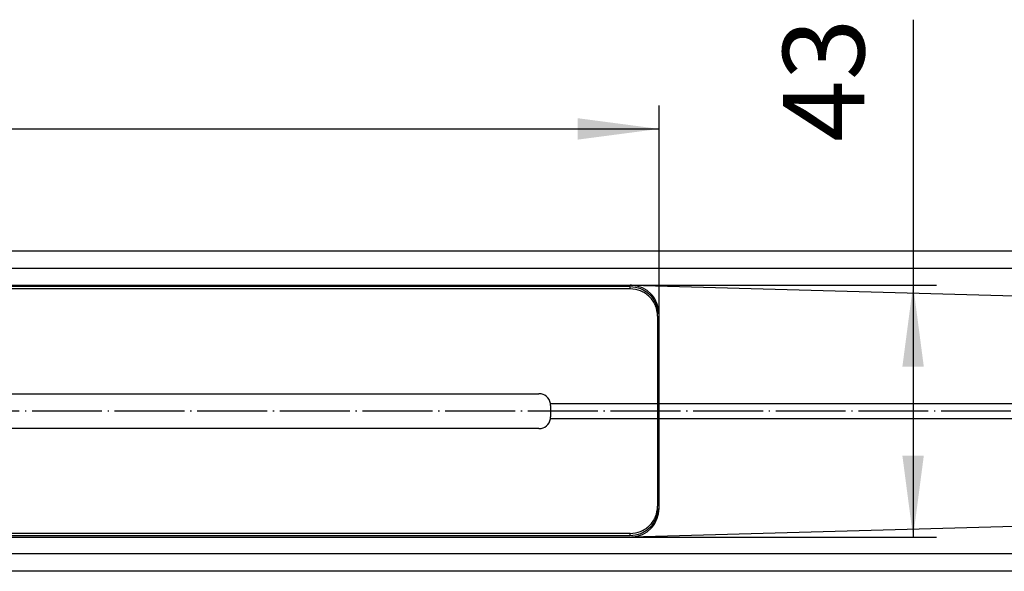
# Model space of a CAD drawing. Units: millimetres. Extents: x -1863 to -1254, y 96 to 316.
# Drawn here: x -1584 to -1499, y 135 to 182 of the extents above; entities that cross this region are included whole.
import ezdxf

# ---------------------------------------------------------------- set-up
doc = ezdxf.new("R2010")
doc.units = ezdxf.units.MM
doc.linetypes.add('DOT_CENTER', pattern=[14, 12, -1, 0, -1])
doc.layers.add('1', color=7, linetype='Continuous')
doc.styles.add('CONVERTER_11', font='txt.shx', dxfattribs={"width": 0.9})
doc.dimstyles.new('ME10_DIM_16', dxfattribs={"dimtxt": 14, "dimasz": 14, "dimexe": 4, "dimexo": 0, "dimgap": 4, "dimtad": 1, "dimdec": 0, "dimdsep": 46, "dimtxsty": 'CONVERTER_11', "dimsah": 1, "dimcen": 0.09, "dimclrd": 4, "dimclre": 4, "dimclrt": 1, "dimadec": 0, "dimazin": 0, "dimtfac": 1, "dimtdec": 4, "dimtix": 1, "dimtmove": 0, "dimatfit": 3, "dimfxl": 1, "dimtolj": 1, "dimtzin": 0, "dimarcsym": 0})
doc.dimstyles.new('ME10_DIM_17', dxfattribs={"dimtxt": 14, "dimasz": 14, "dimexe": 4, "dimexo": 0, "dimgap": 4, "dimtad": 1, "dimdec": 0, "dimdsep": 46, "dimtxsty": 'CONVERTER_11', "dimsah": 1, "dimcen": 0.09, "dimclrd": 4, "dimclre": 4, "dimclrt": 1, "dimadec": 0, "dimazin": 0, "dimtfac": 1, "dimtdec": 4, "dimtix": 1, "dimtmove": 0, "dimatfit": 3, "dimfxl": 1, "dimtolj": 1, "dimtzin": 0, "dimarcsym": 0})

# ---------------------------------------------------------------- blocks, each defined once
blk = doc.blocks.new('309057645__13', base_point=(-3320.15, 276.79))
at = {"color": 7, "linetype": 'Continuous'}
for p, q in [((-3057.9, 313.7), (-3057.9, 298.78)), ((-3057.9, 298.78), (-3057.9, 298.44)), ((-3057.9, 298.44), (-3057.9, 295.56)), ((-3057.9, 295.56), (-3057.9, 295.22)), ((-3057.9, 295.22), (-3057.9, 280.3))]:
    blk.add_line(p, q, dxfattribs=at)
at = {"color": 3, "linetype": 'Continuous'}
for p, q in [((-3058.1, 298.78), (-3057.9, 298.78)), ((-3057.85, 298.44), (-3057.9, 298.44)), ((-3058.1, 295.22), (-3057.9, 295.22)), ((-3057.85, 295.56), (-3057.9, 295.56))]:
    blk.add_line(p, q, dxfattribs=at)
at = {"color": 7, "linetype": 'Continuous'}
for centre, start, end in [((-3062.9, 313.7), 0, 44.5949), ((-3062.9, 280.3), 315.4051, 0)]:
    blk.add_arc(centre, 5, start, end, dxfattribs=at)
blk = doc.blocks.new('395617658_matt', base_point=(-3319.9, 275.6))
at = {"color": 7, "linetype": 'Continuous'}
for p, q in [((-3062.85, 318.4), (-3315.15, 318.4)), ((-3062.85, 318.01), (-3315.15, 318.01)), ((-3058.1, 313.3), (-3058.1, 313.69)), ((-3058.1, 313.3), (-3058.1, 298.31)), ((-3299.5, 300), (-3078.5, 300)), ((-3076.5, 298), (-3076.5, 296)), ((-3058.1, 298.31), (-3058.1, 295.69)), ((-3058.1, 295.69), (-3058.1, 280.7)), ((-3078.5, 294), (-3299.5, 294)), ((-3058.1, 280.31), (-3058.1, 280.7)), ((-3062.85, 275.99), (-3315.15, 275.99)), ((-3062.85, 275.6), (-3315.15, 275.6))]:
    blk.add_line(p, q, dxfattribs=at)
at = {"color": 3, "linetype": 'Continuous'}
for p, q in [((-3062.85, 318.01), (-3062.85, 318.4)), ((-3076.52, 298.31), (-3058.1, 298.31)), ((-3058.1, 295.69), (-3076.52, 295.69)), ((-3062.85, 275.6), (-3062.85, 275.99))]:
    blk.add_line(p, q, dxfattribs=at)
at = {"color": 7, "linetype": 'Continuous'}
for centre, start, end in [((-3078.5, 298), 8.7794, 90), ((-3078.5, 298), 0, 8.7794), ((-3078.5, 296), 270, 351.2206), ((-3078.5, 296), 351.2206, 0)]:
    blk.add_arc(centre, 2, start, end, dxfattribs=at)
for points, knots in [([(-3062.85, 318.4), (-3062.23, 318.33), (-3060.98, 318.19), (-3059.42, 317.1), (-3058.31, 315.54), (-3058.17, 314.31), (-3058.1, 313.69)], [0, 0, 0, 0, 1.852754, 3.70123, 5.543638, 7.381744, 7.381744, 7.381744, 7.381744]), ([(-3058.1, 313.3), (-3058.17, 313.92), (-3058.31, 315.15), (-3059.42, 316.71), (-3060.98, 317.8), (-3062.23, 317.94), (-3062.85, 318.01)], [0, 0, 0, 0, 1.838106, 3.680514, 5.528989, 7.381744, 7.381744, 7.381744, 7.381744]), ([(-3062.85, 275.99), (-3062.23, 276.06), (-3060.98, 276.2), (-3059.42, 277.29), (-3058.31, 278.85), (-3058.17, 280.08), (-3058.1, 280.7)], [0, 0, 0, 0, 1.852754, 3.70123, 5.543638, 7.381744, 7.381744, 7.381744, 7.381744]), ([(-3058.1, 280.31), (-3058.17, 279.69), (-3058.31, 278.46), (-3059.42, 276.9), (-3060.98, 275.81), (-3062.23, 275.67), (-3062.85, 275.6)], [0, 0, 0, 0, 1.838106, 3.680514, 5.528989, 7.381744, 7.381744, 7.381744, 7.381744])]:
    blk.add_open_spline(points, degree=3, knots=knots, dxfattribs=at)
blk = doc.blocks.new('HL053S-Ablaufschiene-1000mm__14', base_point=(-3689, 269.5))
at = {"color": 7, "linetype": 'Continuous'}
for p, q in [((-2689, 324.5), (-3689, 324.5)), ((-3315.15, 318.65), (-3062.85, 318.65)), ((-3062.57, 318.64), (-2689, 308.19)), ((-3057.85, 298.31), (-3057.85, 313.65)), ((-3057.85, 295.69), (-3057.85, 298.31)), ((-3057.85, 280.35), (-3057.85, 295.69)), ((-2689, 285.81), (-3062.57, 275.36)), ((-3315.15, 275.35), (-3062.85, 275.35)), ((-2689, 269.5), (-3689, 269.5))]:
    blk.add_line(p, q, dxfattribs=at)
at = {"color": 3, "linetype": 'Continuous'}
for p, q in [((-2689, 321.5), (-3689, 321.5)), ((-3057.85, 298.31), (-2689, 298.31)), ((-2689, 295.69), (-3057.85, 295.69)), ((-2689, 272.5), (-3689, 272.5))]:
    blk.add_line(p, q, dxfattribs=at)
at = {"color": 7, "linetype": 'Continuous'}
for centre, start, end in [((-3062.85, 313.65), 86.7949, 90), ((-3062.85, 313.65), 0, 86.7949), ((-3062.85, 280.35), 273.2051, 0), ((-3062.85, 280.35), 270, 273.2051)]:
    blk.add_arc(centre, 5, start, end, dxfattribs=at)
at = {"layer": '1', "color": 2, "linetype": 'DOT_CENTER'}
blk.add_line((-2685, 297), (-3693.26, 297), dxfattribs=at)
blk = doc.blocks.new('Bg-HL053S-100-Web__15', base_point=(-3689, 269.5))
for name, p in [('HL053S-Ablaufschiene-1000mm__14', (-3689, 269.5)), ('395617658_matt', (-3319.9, 275.6)), ('309057645__13', (-3320.15, 276.79))]:
    blk.add_blockref(name, p)
blk = doc.blocks.new('*D26')
at = {"layer": '1', "color": 4, "linetype": 'Continuous'}
for p, q in [((-3014.21, 364.23), (-3014.21, 318.65)), ((-3062.85, 318.65), (-3010.21, 318.65)), ((-3014.21, 318.65), (-3014.21, 275.35)), ((-3062.85, 275.35), (-3010.21, 275.35))]:
    blk.add_line(p, q, dxfattribs=at)
at = {"layer": '1', "color": 4}
for points in [[(-3012.37, 304.65), (-3016.05, 304.65), (-3014.21, 318.65)], [(-3016.05, 289.35), (-3012.37, 289.35), (-3014.21, 275.35)]]:
    blk.add_solid(points, dxfattribs=at)
at = {"layer": '1', "color": 1, "insert": (-3018.21, 343.23), "char_height": 14, "attachment_point": 7, "rotation": 90, "line_spacing_factor": 0.60024, "style": 'CONVERTER_11'}
blk.add_mtext('43', dxfattribs=at)
blk = doc.blocks.new('*D27')
at = {"layer": '1', "color": 4, "linetype": 'Continuous'}
for p, q in [((-3320.15, 313.65), (-3320.15, 349.47)), ((-3057.85, 313.65), (-3057.85, 349.47)), ((-3320.15, 345.47), (-3057.85, 345.47))]:
    blk.add_line(p, q, dxfattribs=at)
at = {"layer": '1', "color": 4}
for points in [[(-3306.15, 347.31), (-3306.15, 343.63), (-3320.15, 345.47)], [(-3071.85, 343.63), (-3071.85, 347.31), (-3057.85, 345.47)]]:
    blk.add_solid(points, dxfattribs=at)
at = {"layer": '1', "color": 1, "insert": (-3204.88, 349.47), "char_height": 14, "attachment_point": 7, "rotation": 0.0001, "line_spacing_factor": 0.60024, "style": 'CONVERTER_11'}
blk.add_mtext('262', dxfattribs=at)
blk = doc.blocks.new('Drfsicht2', base_point=(-3189, 297))
blk.add_blockref('Bg-HL053S-100-Web__15', (-3689, 269.5))
at = {"layer": '1'}
dim = blk.add_linear_dim(base=(-3320.15, 345.471), p1=(-3057.85, 313.65), p2=(-3320.15, 313.65), dimstyle='ME10_DIM_17', dxfattribs=at)
dim.commit()
dim.dimension.update_dxf_attribs({"geometry": '*D27', "text_midpoint": (-3188.08, 356.471), "text_rotation": 0.00014})
dim = blk.add_linear_dim(base=(-3014.211, 318.65), p1=(-3062.85, 275.35), p2=(-3062.85, 318.65), angle=90, dimstyle='ME10_DIM_16', dxfattribs=at)
dim.commit()
dim.dimension.update_dxf_attribs({"geometry": '*D26', "text_midpoint": (-3025.211, 353.725), "text_rotation": 90})

msp = doc.modelspace()

# ---------------------------------------------------------------- block references
at = {"xscale": 0.5, "yscale": 0.5, "zscale": 0.5}
msp.add_blockref('Drfsicht2', (-1594.5, 148.5), dxfattribs=at)

doc.saveas('drawing.dxf')
